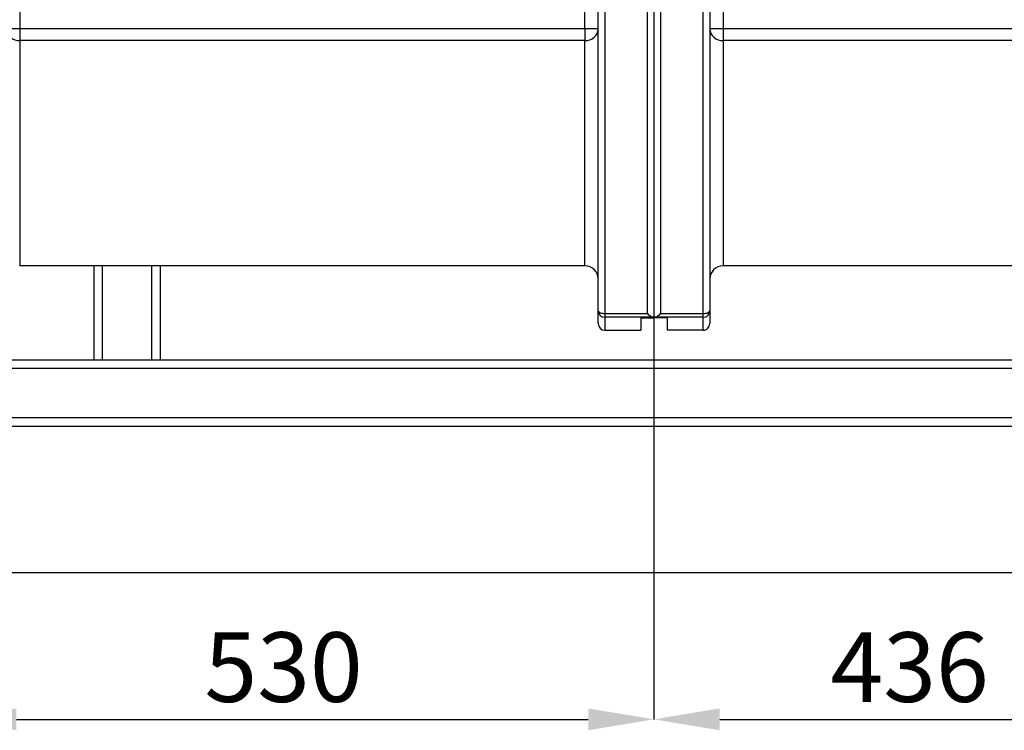
# Model space of a CAD drawing. Units: millimetres. Extents: x -4505 to -3971, y -5114 to -4704.
# Drawn here: x -4249 to -4199, y -5007 to -4971 of the extents above; entities that cross this region are included whole.
import ezdxf

# ---------------------------------------------------------------- set-up
doc = ezdxf.new("R2010")
doc.units = ezdxf.units.MM
doc.layers.add('BORDER', color=7, linetype='Continuous')
doc.styles.add('SLDTEXTSTYLE2', font='TXT', dxfattribs={"width": 0.75})
doc.dimstyles.new('SLDDIMSTYLE1', dxfattribs={"dimtxt": 3.5, "dimasz": 3.302, "dimexe": 0, "dimexo": 0.0625, "dimgap": 0.875, "dimtad": 1, "dimlfac": 15, "dimrnd": 1e-09, "dimzin": 12, "dimdsep": 46, "dimtxsty": 'SLDTEXTSTYLE2', "dimsah": 1, "dimcen": 0.09, "dimadec": 0, "dimazin": 3, "dimtfac": 1, "dimtofl": 0, "dimtmove": 0, "dimatfit": 3, "dimfxl": 1, "dimfrac": 2, "dimtolj": 1, "dimtzin": 12, "dimarcsym": 0})

# ---------------------------------------------------------------- blocks, each defined once
blk = doc.blocks.new('*D133')
at = {"layer": 'BORDER', "color": 0, "lineweight": -2, "transparency": 16777216}
for p, q in [((-4252.19, -4986.119), (-4252.19, -5006.224)), ((-4216.857, -4986.119), (-4216.857, -5006.224)), ((-4248.888, -5006.224), (-4220.159, -5006.224))]:
    blk.add_line(p, q, dxfattribs=at)
at = {"layer": 'BORDER', "color": 0, "transparency": 16777216}
for points in [[(-4248.888, -5005.674), (-4248.888, -5006.774), (-4252.19, -5006.224)], [(-4220.159, -5005.674), (-4220.159, -5006.774), (-4216.857, -5006.224)]]:
    blk.add_solid(points, dxfattribs=at)
at = {"layer": 'Defpoints', "color": 0, "transparency": 16777216}
for p in [(-4252.19, -4986.056), (-4216.857, -4986.056), (-4216.857, -5006.224)]:
    blk.add_point(p, dxfattribs=at)
at = {"layer": 'BORDER', "color": 0, "transparency": 16777216, "insert": (-4235.466, -5001.849), "char_height": 3.5, "attachment_point": 2, "style": 'SLDTEXTSTYLE2'}
blk.add_mtext('\\A1;530', dxfattribs=at)
blk = doc.blocks.new('*D134')
at = {"layer": 'BORDER', "color": 0, "lineweight": -2, "transparency": 16777216}
for p, q in [((-4216.857, -4986.106), (-4216.857, -5006.224)), ((-4187.79, -4986.106), (-4187.79, -5006.224)), ((-4213.555, -5006.224), (-4191.092, -5006.224))]:
    blk.add_line(p, q, dxfattribs=at)
at = {"layer": 'BORDER', "color": 0, "transparency": 16777216}
for points in [[(-4213.555, -5005.674), (-4213.555, -5006.774), (-4216.857, -5006.224)], [(-4191.092, -5005.674), (-4191.092, -5006.774), (-4187.79, -5006.224)]]:
    blk.add_solid(points, dxfattribs=at)
at = {"layer": 'Defpoints', "color": 0, "transparency": 16777216}
for p in [(-4216.857, -4986.043), (-4187.79, -4986.043), (-4187.79, -5006.224)]:
    blk.add_point(p, dxfattribs=at)
at = {"layer": 'BORDER', "color": 0, "transparency": 16777216, "insert": (-4204.015, -5001.849), "char_height": 3.5, "attachment_point": 2, "style": 'SLDTEXTSTYLE2'}
blk.add_mtext('\\A1;436', dxfattribs=at)

msp = doc.modelspace()

# ---------------------------------------------------------------- linework, layer by layer
at = {"color": 7, "linetype": 'Continuous', "lineweight": 25}
for p, q in [((-4248.7232, -4969.16658), (-4248.7232, -4971.51567)), ((-4220.3232, -4971.51567), (-4220.3232, -4969.16658)), ((-4213.38987, -4969.16658), (-4213.38987, -4971.51567)), ((-4219.65653, -4985.69298), (-4219.65653, -4970.62684)), ((-4219.3232, -4970.48398), (-4219.3232, -4985.83528)), ((-4217.18987, -4985.83528), (-4217.18987, -4970.48398)), ((-4216.85653, -4986.04315), (-4216.85653, -4970.62684)), ((-4216.5232, -4970.48398), (-4216.5232, -4985.83528)), ((-4214.38987, -4985.83528), (-4214.38987, -4970.48398)), ((-4214.05653, -4970.62684), (-4214.05653, -4985.69298)), ((-4249.38987, -4971.51567), (-4248.7232, -4971.51567)), ((-4248.7232, -4971.51567), (-4248.7232, -4972.12093)), ((-4248.7232, -4971.51567), (-4220.3232, -4971.51567)), ((-4220.3232, -4971.51567), (-4219.65653, -4971.51567)), ((-4220.3232, -4971.51567), (-4220.3232, -4972.12093)), ((-4214.05653, -4971.51567), (-4213.38987, -4971.51567)), ((-4213.38987, -4971.51567), (-4213.38987, -4972.12093)), ((-4213.38987, -4971.51567), (-4191.25653, -4971.51567)), ((-4248.7232, -4972.12093), (-4248.7232, -4983.44113)), ((-4220.3232, -4972.12093), (-4248.7232, -4972.12093)), ((-4220.3232, -4983.44113), (-4220.3232, -4972.12093)), ((-4213.38987, -4972.12093), (-4213.38987, -4983.44113)), ((-4191.25653, -4972.12093), (-4213.38987, -4972.12093)), ((-4220.3232, -4983.44113), (-4248.7232, -4983.44113)), ((-4244.98987, -4988.17446), (-4244.98987, -4983.44113)), ((-4241.65653, -4988.17446), (-4241.65653, -4983.44113)), ((-4191.25653, -4983.44113), (-4213.38987, -4983.44113)), ((-4219.65653, -4986.33975), (-4219.65653, -4985.69298)), ((-4219.3232, -4985.83528), (-4217.18987, -4985.83528)), ((-4219.3232, -4985.83528), (-4219.3232, -4986.02495)), ((-4216.90394, -4986.02495), (-4219.3232, -4986.02495)), ((-4219.3232, -4986.02495), (-4219.3232, -4986.67446)), ((-4217.5232, -4986.05628), (-4216.85653, -4986.05628)), ((-4217.5232, -4986.05628), (-4217.5232, -4986.67446)), ((-4216.85653, -4986.05628), (-4216.85653, -4986.04315)), ((-4216.18987, -4986.05628), (-4216.85653, -4986.05628)), ((-4214.38987, -4986.02495), (-4216.80913, -4986.02495)), ((-4216.5232, -4985.83528), (-4214.38987, -4985.83528)), ((-4216.18987, -4986.05628), (-4216.18987, -4986.67446)), ((-4214.38987, -4986.02495), (-4214.38987, -4985.83528)), ((-4214.38987, -4986.67446), (-4214.38987, -4986.02495)), ((-4214.05653, -4985.69298), (-4214.05653, -4986.33975)), ((-4219.3232, -4986.67446), (-4217.5232, -4986.67446)), ((-4214.38987, -4986.67446), (-4216.18987, -4986.67446)), ((-4150.18986, -4988.17446), (-4289.78987, -4988.17446)), ((-4150.18986, -4988.60113), (-4289.78987, -4988.60113)), ((-4150.18986, -4991.08113), (-4289.78987, -4991.08113)), ((-4164.18987, -4991.50779), (-4275.78987, -4991.50779))]:
    msp.add_line(p, q, dxfattribs=at)
at = {"color": 8, "linetype": 'Continuous', "lineweight": 25}
for p, q in [((-4244.5632, -4988.17446), (-4244.5632, -4983.44113)), ((-4242.0832, -4988.17446), (-4242.0832, -4983.44113))]:
    msp.add_line(p, q, dxfattribs=at)
at = {"color": 7, "linetype": 'Continuous', "lineweight": 25, "flags": 128}
for points in [[(-4219.65653, -4985.69298), (-4219.65013, -4985.72074), (-4219.63116, -4985.74744), (-4219.60036, -4985.77204), (-4219.5589, -4985.79361), (-4219.50839, -4985.8113), (-4219.45076, -4985.82445), (-4219.38823, -4985.83255), (-4219.3232, -4985.83528)], [(-4214.38987, -4985.83528), (-4214.32484, -4985.83255), (-4214.26231, -4985.82445), (-4214.20468, -4985.8113), (-4214.15417, -4985.79361), (-4214.11271, -4985.77204), (-4214.08191, -4985.74744), (-4214.06294, -4985.72074), (-4214.05653, -4985.69298)]]:
    msp.add_lwpolyline(points, dxfattribs=at)
at = {"color": 7, "linetype": 'Continuous', "lineweight": 25}
for centre, radius, start, end in [((-4248.75249, -4971.48341), 0.6382, 182.897335, 272.630294), ((-4220.29391, -4971.48341), 0.63819, 267.369677, 357.102811), ((-4213.41916, -4971.48341), 0.63819, 182.897164, 272.630337), ((-4220.3232, -4984.10779), 0.66667, 0, 90), ((-4213.38987, -4984.10779), 0.66667, 90, 180), ((-4219.32388, -4985.6923), 0.33265, 180.118109, 270.117686), ((-4214.38918, -4985.69229), 0.33265, 269.882343, 359.88183)]:
    msp.add_arc(centre, radius, start, end, dxfattribs=at)
for centre, major_axis, start_param, end_param in [((-4219.3232, -4986.33975), (0, 0.33471), 1.57079633, 3.14159265), ((-4214.38987, -4986.33975), (0, -0.33471), 0, 1.57079633)]:
    msp.add_ellipse(centre, major_axis=major_axis, ratio=0.99589321, start_param=start_param, end_param=end_param, dxfattribs=at)
for points, knots in [([(-4217.18987, -4985.83528), (-4217.18964, -4985.83549), (-4217.15962, -4985.86289), (-4217.08732, -4985.92437), (-4216.98402, -4985.99807), (-4216.92822, -4986.0168), (-4216.90394, -4986.02495)], [0, 0, 0, 0, 0.00211961, 0.28508032, 0.68896885, 1, 1, 1, 1]), ([(-4216.85653, -4986.04315), (-4216.86186, -4986.03797), (-4216.86838, -4986.03163), (-4216.89846, -4986.02598), (-4216.90394, -4986.02495)], [0, 0, 0, 0, 0.81777961, 1, 1, 1, 1]), ([(-4216.80913, -4986.02495), (-4216.82975, -4986.02981), (-4216.85491, -4986.03574), (-4216.85629, -4986.04202), (-4216.85653, -4986.04315)], [0, 0, 0, 0, 0.81981396, 1, 1, 1, 1]), ([(-4216.80913, -4986.02495), (-4216.78485, -4986.0168), (-4216.72905, -4985.99807), (-4216.62575, -4985.92437), (-4216.55345, -4985.86289), (-4216.52342, -4985.83549), (-4216.5232, -4985.83528)], [0, 0, 0, 0, 0.31103136, 0.71491976, 0.99788039, 1, 1, 1, 1])]:
    msp.add_open_spline(points, degree=3, knots=knots, dxfattribs=at)
at = {"layer": 'BORDER'}
msp.add_line((-4359.93235, -4998.84113), (-4159.39902, -4998.84113), dxfattribs=at)

# ---------------------------------------------------------------- dimensions: what is measured, and where the dimension line sits
for base, p1, p2, picture, middle in [((-4216.85653, -5006.22402), (-4252.18987, -4986.05628), (-4216.85653, -4986.05628), '*D133', (-4235.46582, -5006.22402)), ((-4187.78987, -5006.22402), (-4216.85653, -4986.04315), (-4187.78987, -4986.04315), '*D134', (-4204.01477, -5006.22402))]:
    dim = msp.add_linear_dim(base=base, p1=p1, p2=p2, dimstyle='SLDDIMSTYLE1', dxfattribs=at)
    dim.commit()
    dim.dimension.update_dxf_attribs({"geometry": picture, "text_midpoint": middle, "dimtype": 160})

doc.saveas('drawing.dxf')
